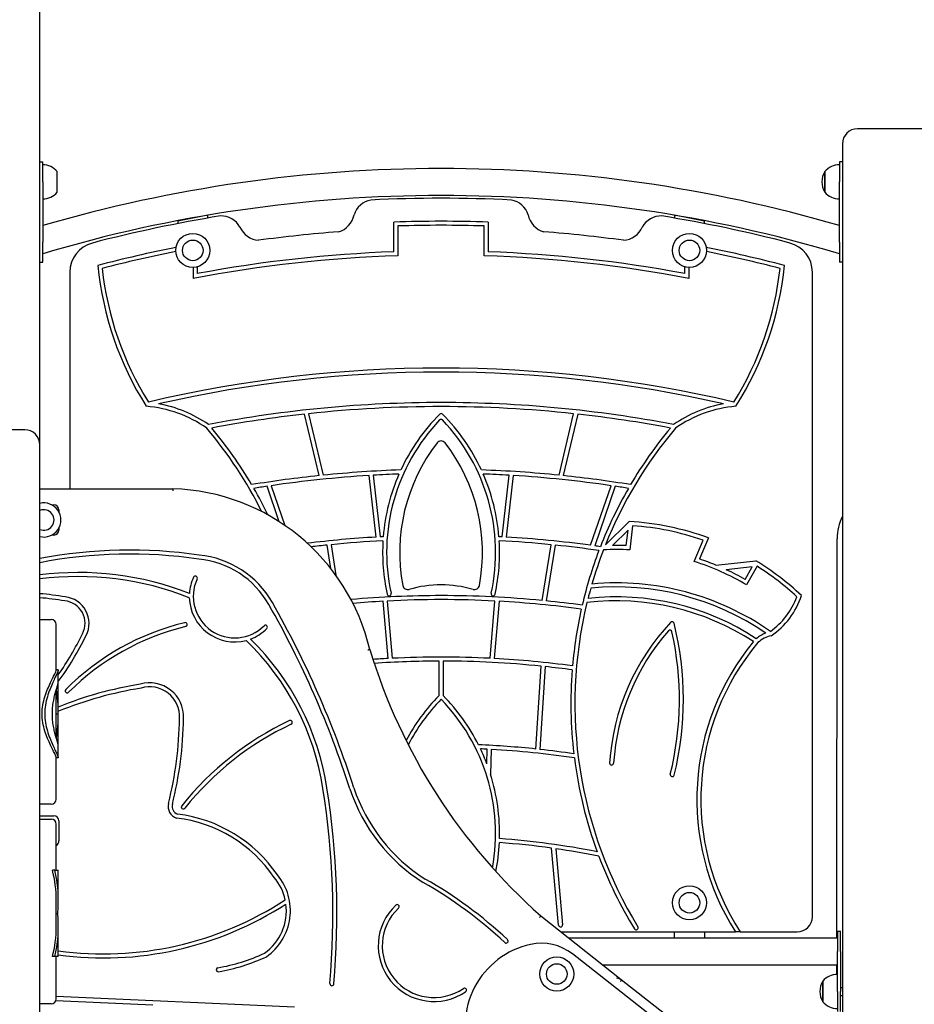
# Model space of a CAD drawing. Units: millimetres. Extents: x 6722 to 39632, y 814 to 28247.
# Drawn here: x 30425 to 31317, y 19871 to 20852 of the extents above; entities that cross this region are included whole.
import ezdxf

# ---------------------------------------------------------------- set-up
doc = ezdxf.new("R2010")
doc.units = ezdxf.units.MM
doc.layers.add('Widoczne (ISO)', color=255, linetype='Continuous')

msp = doc.modelspace()

# ---------------------------------------------------------------- linework, layer by layer
at = {"layer": 'Widoczne (ISO)'}
for p, q in [((30445.041, 20428.771), (30445.041, 21448.863)), ((31325.041, 20743.771), (31260.041, 20743.771)), ((31245.041, 20728.771), (31245.041, 19838.771)), ((30445.041, 20710.791), (30448.041, 20710.791)), ((30448.041, 20690.791), (30448.041, 20710.791)), ((31242.041, 20710.791), (31242.041, 20690.791)), ((31245.041, 20710.791), (31242.041, 20710.791)), ((30462.541, 20680.541), (30462.541, 20701.041)), ((31227.541, 20701.041), (31227.541, 20680.541)), ((31227.541, 20680.541), (31227.541, 20701.041)), ((30448.041, 20690.791), (30448.041, 20630.791)), ((31242.041, 20630.791), (31242.041, 20690.791)), ((30612.541, 20657.521), (30582.541, 20651.69)), ((30582.541, 20651.69), (30582.541, 20649.233)), ((30612.541, 20654.722), (30612.541, 20657.521)), ((31107.541, 20651.69), (31077.541, 20657.521)), ((31077.541, 20657.521), (31077.541, 20654.722)), ((31107.541, 20649.233), (31107.541, 20651.69)), ((30798.041, 20621.081), (30798.041, 20650.704)), ((30802.041, 20646.836), (30802.041, 20617.215)), ((30888.041, 20617.215), (30888.041, 20646.836)), ((30892.041, 20650.704), (30892.041, 20621.081)), ((30448.041, 20610.791), (30448.041, 20630.791)), ((31242.041, 20630.791), (31242.041, 20610.791)), ((30445.041, 20610.791), (30448.041, 20610.791)), ((30598.041, 20605.529), (30598.041, 20594.573)), ((30602.041, 20606.128), (30602.041, 20599.399)), ((31088.041, 20599.399), (31088.041, 20606.128)), ((31092.041, 20605.529), (31092.041, 20594.573)), ((31245.041, 20610.791), (31242.041, 20610.791)), ((30475.041, 20600.839), (30475.041, 20384.908)), ((31215.041, 19958.221), (31215.041, 20600.839)), ((30723.431, 20397.986), (30708.938, 20459.286)), ((30712.944, 20459.724), (30727.444, 20398.398)), ((30962.639, 20398.398), (30977.138, 20459.724)), ((30981.144, 20459.286), (30966.651, 20397.986)), ((30430.041, 20443.771), (30365.041, 20443.771)), ((30445.041, 18758.771), (30445.041, 20428.771)), ((30780.19, 20336.713), (30773.28, 20398.113)), ((30777.278, 20398.353), (30784.19, 20336.941)), ((30905.893, 20336.941), (30912.804, 20398.353)), ((30916.802, 20398.113), (30909.892, 20336.713)), ((30683.707, 20352.055), (30671.582, 20387.348)), ((30675.606, 20387.946), (30689.185, 20348.423)), ((30994.058, 20328.517), (31014.476, 20387.946)), ((31018.5, 20387.348), (30998.096, 20327.959)), ((30445.041, 20384.934), (30577.782, 20384.821)), ((30457.091, 20368.771), (30459.091, 20368.771)), ((30464.091, 20363.771), (30464.091, 20361.771)), ((31008.778, 20328.867), (31032.331, 20352.235)), ((31035.881, 20348.01), (31033.181, 20324.023)), ((30459.091, 20338.771), (30457.091, 20338.771)), ((30464.091, 20345.771), (30464.091, 20343.771)), ((31031.349, 20343.514), (31016.007, 20328.292)), ((31029.623, 20328.177), (31031.349, 20343.514)), ((30735.038, 20305.453), (30731.319, 20328.725)), ((30735.305, 20329.132), (30740.179, 20298.629)), ((30945.885, 20273.481), (30954.777, 20329.132)), ((30958.763, 20328.725), (30949.873, 20273.087)), ((31097.265, 20312.434), (31106.237, 20333.536)), ((31111.575, 20335.866), (31102.651, 20314.878)), ((31239.328, 19937.221), (31239.664, 20335.019)), ((31118.82, 20308.812), (31158.649, 20313.144)), ((31155.135, 20307.035), (31129.249, 20304.219)), ((31147.943, 20294.534), (31155.135, 20307.035)), ((31160.057, 20307.571), (31149.405, 20289.055)), ((30792.232, 20215.695), (30787.336, 20272.762)), ((30791.332, 20272.976), (30796.229, 20215.902)), ((30893.853, 20215.902), (30898.75, 20272.976)), ((30902.747, 20272.762), (30897.85, 20215.695)), ((30445.041, 20254.521), (30456.541, 20254.521)), ((30461.541, 20204.238), (30461.541, 20249.521)), ((30843.041, 20178.662), (30843.041, 20213.114)), ((30847.041, 20213.114), (30847.041, 20178.662)), ((30463.34, 20204.521), (30461.541, 20204.521)), ((30463.541, 20192.105), (30463.541, 20204.22)), ((30939.599, 20125.44), (30944.605, 20208.038)), ((30948.587, 20207.622), (30943.58, 20125.008)), ((30463.541, 20161.709), (30463.541, 20192.105)), ((30461.541, 20136.433), (30461.541, 20184.61)), ((30461.541, 20160.521), (30463.536, 20160.521)), ((30463.541, 20128.938), (30463.541, 20159.334)), ((30463.541, 20116.823), (30463.541, 20128.938)), ((30890.637, 20110.697), (30891.004, 20125.258)), ((30895, 20125.043), (30894.367, 20099.919)), ((30461.541, 20075.521), (30461.541, 20116.805)), ((30463.34, 20116.521), (30461.541, 20116.521)), ((30456.541, 20070.521), (30445.041, 20070.521)), ((30445.041, 20058.771), (30459.091, 20058.771)), ((30445.041, 20055.521), (30456.541, 20055.521)), ((30464.091, 20053.771), (30464.091, 20033.771)), ((30461.541, 20004.521), (30461.541, 20050.521)), ((30962.204, 19949.799), (30955.213, 20026.642)), ((30959.282, 20026.065), (30966.188, 19950.161)), ((30459.977, 20004.521), (30457.569, 20004.521)), ((30459.977, 20004.521), (30463.541, 20004.521)), ((30463.541, 19975.131), (30463.541, 20004.521)), ((30461.541, 19948.879), (30461.541, 19974.164)), ((30461.541, 19961.521), (30462.904, 19961.521)), ((30944.409, 19959.176), (31024.618, 19895.751)), ((30463.541, 19918.521), (30463.541, 19947.912)), ((30964.585, 19943.221), (31138.38, 19943.221)), ((30972.173, 19937.221), (31240.041, 19937.221)), ((31077.541, 19937.221), (31077.541, 19943.221)), ((31107.541, 19943.221), (31107.541, 19937.221)), ((31143.134, 19943.221), (31138.38, 19943.221)), ((31143.134, 19943.221), (31200.041, 19943.221)), ((31240.041, 19943.771), (31240.041, 19923.771)), ((31240.041, 19943.771), (31243.041, 19943.771)), ((31243.041, 19923.771), (31243.041, 19943.771)), ((30459.977, 19918.521), (30457.569, 19918.521)), ((30463.541, 19918.521), (30459.977, 19918.521)), ((30461.541, 19876.521), (30461.541, 19918.521)), ((31126.435, 19803.305), (30975.867, 19921.231)), ((31240.041, 19883.771), (31240.041, 19923.771)), ((31243.041, 19923.771), (31243.041, 19883.771)), ((31006.191, 19910.321), (31240.041, 19910.321)), ((31239.297, 19900.757), (31239.305, 19910.321)), ((31024.618, 19895.751), (31869.668, 19233.902)), ((31225.541, 19894.021), (31225.541, 19873.521)), ((31225.541, 19873.521), (31225.541, 19894.021)), ((31243.041, 19887.771), (31245.041, 19887.771)), ((30698.944, 19868.173), (30461.541, 19878.673)), ((31240.041, 19883.771), (31240.041, 19863.771)), ((31243.041, 19863.771), (31243.041, 19883.771)), ((31243.041, 19879.771), (31245.041, 19879.771)), ((30456.541, 19871.521), (30445.041, 19871.521)), ((30461.191, 19874.685), (30557.88, 19870.408))]:
    msp.add_line(p, q, dxfattribs=at)
for centre, radius in [((30597.541, 20622.521), 17), ((30597.541, 20622.521), 10.25), ((30597.541, 20622.521), 10.25), ((31092.541, 20622.521), 17), ((31092.541, 20622.521), 10.25), ((31092.541, 20622.521), 10.25), ((31092.541, 19972.221), 17), ((31092.541, 19972.221), 10.25), ((31092.541, 19972.221), 10.25), ((30960.336, 19901.157), 17), ((30960.336, 19901.157), 10.25), ((30960.336, 19901.157), 10.25)]:
    msp.add_circle(centre, radius, dxfattribs=at)
for centre, radius, start, end in [((31260.041, 20728.771), 15, 90, 180), ((30448.041, 20688.842), 18.949, 40.07442, 90), ((30845.041, 19290.651), 1413.45, 73.687683, 106.312317), ((31243.552, 20690.791), 19.01, 147.372295, 212.627705), ((31242.041, 20688.842), 18.949, 90, 139.92558), ((30448.041, 20692.74), 18.949, 270, 319.92558), ((30845.041, 19290.651), 1386.55, 73.362103, 106.637897), ((30778.803, 20651.587), 21.484, 100.085371, 162.972527), ((30845.041, 19299.496), 1375.025, 87.081916, 92.918084), ((30911.279, 20651.587), 21.484, 17.027473, 79.914629), ((31242.041, 20692.74), 18.949, 220.07442, 270), ((30845.041, 19299.496), 1375.025, 99.206727, 104.642281), ((30625.799, 20635.337), 21.484, 29.135229, 92.022385), ((30736.778, 20662.073), 21.889, 285.933625, 348.95043), ((30845.041, 19299.496), 1352.025, 88.007844, 91.992156), ((30953.304, 20662.073), 21.889, 191.04957, 254.066375), ((31064.283, 20635.337), 21.484, 87.977615, 150.864771), ((30845.041, 19299.496), 1375.025, 75.357719, 80.793273), ((30664.69, 20654.405), 21.889, 203.157326, 266.04086), ((30845.041, 19299.496), 1348.025, 88.172039, 91.827961), ((31025.392, 20654.405), 21.889, 273.95914, 336.842674), ((30845.041, 19299.496), 1345.42, 94.358766, 97.768539), ((30845.041, 19299.496), 1345.42, 82.231461, 85.641234), ((30505.041, 20600.839), 30, 104.642281, 180), ((30845.041, 19299.496), 1352.025, 101.270712, 104.659519), ((30845.041, 19299.496), 1352.025, 75.340481, 78.729288), ((31185.041, 20600.839), 30, 0, 75.357719), ((30845.041, 19299.496), 1348.025, 101.313767, 104.513575), ((30845.041, 19299.496), 1318.42, 91.869022, 100.797908), ((30845.041, 19299.496), 1322.42, 92.036773, 100.588498), ((30845.041, 19299.496), 1318.42, 79.202092, 88.130978), ((30845.041, 19299.496), 1322.42, 79.411502, 87.963227), ((30845.041, 19299.496), 1348.025, 75.486425, 78.686233), ((30823.313, 20639.213), 322, 185.650569, 212.313472), ((30823.313, 20639.213), 318, 186.266294, 211.878226), ((30866.769, 20639.213), 318, 328.121774, 353.733706), ((30866.769, 20639.213), 322, 327.686528, 354.349431), ((30845.041, 19234.506), 1270.715, 76.726096, 103.273904), ((30845.041, 19234.506), 1266.715, 77.155867, 102.844133), ((30541.313, 20345.583), 121.904, 54.879397, 85.357702), ((30541.313, 20345.583), 125.904, 55.147678, 79.87315), ((30845.041, 19234.506), 1236.319, 90, 100.805431), ((30845.041, 19234.506), 1232.319, 90, 96.153562), ((30845.041, 19234.506), 1236.319, 79.194569, 90), ((30845.041, 19234.506), 1232.319, 83.846438, 90), ((31148.769, 20345.583), 125.904, 100.12685, 124.852322), ((31148.769, 20345.583), 121.904, 94.642298, 125.120603), ((30845.041, 19234.506), 1232.319, 96.340958, 100.686371), ((30982.245, 20321.404), 195.493, 135.160981, 155.11206), ((30845.041, 20457.84), 2, 44.839019, 135.160981), ((30707.837, 20321.404), 195.493, 24.874449, 44.839019), ((30845.041, 19234.506), 1232.319, 79.313629, 83.659042), ((30286.042, 20170.873), 429.669, 30.506217, 39.720887), ((30982.245, 20321.404), 191.493, 136.390613, 192.276159), ((30845.041, 20452.105), 2, 43.609387, 136.390613), ((30707.837, 20321.404), 191.493, 347.723841, 43.609387), ((31404.04, 20170.873), 429.669, 140.279113, 149.493783), ((30430.041, 20428.771), 15, 0, 90), ((30286.042, 20170.873), 425.669, 26.681858, 40.14182), ((31404.04, 20170.873), 425.669, 139.85818, 158.212519), ((30982.245, 20321.404), 178.493, 142.263473, 190.641515), ((30845.041, 20427.587), 5, 37.736527, 142.263473), ((30707.837, 20321.404), 178.493, 349.358485, 37.736527), ((30845.041, 19234.506), 1169.818, 95.967055, 99.288123), ((30845.041, 19234.506), 1165.818, 93.529025, 98.356728), ((30848.319, 19195.497), 1208.959, 92.057863, 95.738212), ((30845.041, 19234.506), 1165.818, 92.063754, 93.332172), ((30982.245, 20321.404), 195.493, 156.43256, 175.391145), ((30845.041, 19234.506), 1169.818, 84.230519, 88.032967), ((30707.837, 20321.404), 195.493, 4.608855, 23.56744), ((30845.041, 19234.506), 1165.818, 86.667828, 87.936246), ((30845.041, 19234.506), 1165.818, 81.643272, 86.470975), ((30845.041, 19234.506), 1169.818, 80.711877, 84.032945), ((30845.041, 19234.506), 1165.818, 98.556665, 99.212907), ((30845.041, 19234.506), 1165.818, 80.787093, 81.443335), ((30571.491, 20176.884), 208.033, 13.236923, 88.266902), ((30286.042, 20170.873), 429.669, 25.933566, 29.934986), ((31404.04, 20170.873), 429.669, 150.065014, 158.672084), ((30449.091, 20353.771), 17, 256.217591, 103.782409), ((30459.091, 20363.771), 5, 0, 90), ((30449.091, 20353.771), 10.25, 246.72642, 113.27358), ((31289.664, 20334.976), 50, 153.184035, 179.95152), ((31017.643, 20081.136), 271.497, 69.758524, 86.898754), ((31017.643, 20081.136), 267.497, 70.658484, 86.090546), ((30459.091, 20343.771), 5, 270, 0), ((30845.041, 19234.506), 1104.113, 93.367257, 96.934856), ((30845.041, 19234.506), 1100.113, 95.933431, 96.760074), ((30845.041, 19234.506), 1100.113, 93.018971, 95.724768), ((30845.041, 19234.506), 1104.113, 92.993348, 93.159369), ((30982.245, 20321.404), 195.493, 176.572365, 192.276159), ((30707.837, 20321.404), 195.493, 347.723841, 3.427635), ((30845.041, 19234.506), 1104.113, 86.840631, 87.006652), ((30845.041, 19234.506), 1100.113, 84.275232, 86.981029), ((30845.041, 19234.506), 1104.113, 82.243371, 86.632743), ((30845.041, 19234.506), 1100.113, 81.780266, 84.066569), ((30845.041, 19234.506), 1104.113, 81.732979, 82.031843), ((31020.649, 20071.735), 256.599, 87.995677, 91.036525), ((30534.898, 19845.977), 477.82, 81.687353, 100.839393), ((30534.898, 19845.977), 473.82, 81.67608, 100.932021), ((30594.644, 20224.67), 94.569, 29.635026, 84.335117), ((31404.04, 20170.873), 429.669, 159.219097, 166.819639), ((31404.04, 20170.873), 425.669, 158.9225, 163.758165), ((31020.649, 20071.735), 252.599, 87.156196, 93.131246), ((30594.642, 20224.667), 90.573, 29.633979, 84.392029), ((31020.649, 20071.735), 252.599, 59.354276, 72.343264), ((31020.649, 20071.735), 256.599, 67.505948, 71.36283), ((31017.643, 20081.136), 271.497, 46.602918, 58.710305), ((30483.336, 19996.882), 304.521, 68.658444, 97.224373), ((31020.649, 20071.735), 256.599, 60.258909, 64.961354), ((31017.643, 20081.136), 267.497, 47.151285, 57.83247), ((30483.336, 19996.882), 300.521, 68.375797, 97.321054), ((30639.378, 20277.579), 45.314, 155.039266, 176.277236), ((30639.378, 20277.579), 41.314, 155.039266, 314.951519), ((30600.11, 20295.858), 2, 335.039266, 155.039266), ((30811.736, 20289.366), 5, 190.641515, 286.08041), ((30845.041, 20173.83), 115.241, 73.91959, 106.08041), ((30878.346, 20289.366), 5, 253.91959, 349.358485), ((31019.697, 20022.911), 268.125, 55.076658, 95.207652), ((30421.169, 19985.034), 296.198, 80.41488, 85.377205), ((30793.177, 20280.263), 2, 192.276159, 12.276159), ((30896.906, 20280.263), 2, 167.723841, 347.723841), ((31404.04, 20170.873), 425.669, 164.336159, 165.763461), ((31019.697, 20022.911), 264.125, 55.669935, 95.543909), ((30421.169, 19985.034), 292.198, 80.390053, 85.313781), ((30467.678, 20250.748), 22.498, 332.501876, 84.208896), ((30467.678, 20250.748), 26.498, 332.624455, 83.909761), ((30639.378, 20277.579), 45.314, 181.677396, 284.538624), ((29832.884, 19790.378), 967.432, 17.772138, 29.68301), ((29832.884, 19790.378), 971.432, 17.773563, 29.68301), ((30845.041, 19234.506), 1043.858, 90, 94.93714), ((30845.041, 19234.506), 1039.858, 93.181189, 94.84605), ((30845.041, 19234.506), 1039.858, 90, 92.960678), ((30845.041, 19234.506), 1043.858, 84.456194, 90), ((30845.041, 19234.506), 1039.858, 87.039322, 90), ((30845.041, 19234.506), 1039.858, 82.276367, 86.818811), ((30845.041, 19234.506), 1043.858, 82.256429, 84.236247), ((31404.04, 20170.873), 425.669, 166.338268, 211.53069), ((31019.697, 20022.911), 250.219, 56.887408, 96.720374), ((31019.697, 20022.911), 254.219, 56.724827, 96.380646), ((31132.06, 20301.51), 71.725, 304.992947, 340.231527), ((31132.06, 20301.51), 75.725, 303.615729, 342.236836), ((31404.04, 20170.873), 429.669, 167.355222, 174.996371), ((30456.541, 20249.521), 5, 0, 90), ((30649.18, 20006.305), 252.271, 103.699608, 134.951519), ((30589.908, 20249.456), 2, 283.699608, 103.699608), ((31237.944, 20097.087), 225.451, 136.7203, 176.314723), ((31075.268, 20250.276), 2, 14.028999, 136.7203), ((30773.36, 20174.84), 313.19, 346.070586, 14.028999), ((30221.18, 20369.932), 296.289, 324.883894, 334.067103), ((30649.18, 20006.305), 248.271, 103.699608, 134.951519), ((30639.378, 20277.579), 45.314, 290.287622, 314.951519), ((30669.98, 20246.925), 2, 314.951519, 134.951519), ((31237.944, 20097.087), 221.451, 138.682043, 176.314723), ((31073.124, 20241.977), 2, 12.624005, 138.682043), ((30773.36, 20174.84), 309.19, 346.070586, 12.624005), ((31180.086, 20210.758), 32.355, 110.693209, 130.257395), ((30221.18, 20369.932), 300.289, 323.812781, 334.057069), ((30469.534, 20046.1), 260.845, 8.799854, 45.993431), ((30469.534, 20046.1), 264.845, 8.800891, 45.52306), ((31346.68, 20075.452), 246.725, 140.46795, 212.407784), ((31346.68, 20075.452), 242.725, 139.974949, 213.009191), ((31180.086, 20210.758), 28.355, 102.428029, 132.828665), ((31327.439, 20392.565), 578.392, 196.890286, 228.529733), ((30845.041, 19234.506), 982.61, 93.080786, 93.967494), ((30845.041, 19234.506), 978.61, 90.117096, 93.908487), ((30845.041, 19234.506), 982.61, 87.152587, 92.847413), ((30845.041, 19234.506), 978.61, 84.160633, 89.882904), ((30845.041, 19234.506), 982.61, 82.340497, 86.919214), ((30845.041, 19234.506), 978.61, 82.328539, 83.926219), ((31404.04, 20170.873), 429.669, 175.530465, 186.715953), ((30554.698, 20157.761), 33.681, 357.131027, 106.616239), ((30604.313, 19820.175), 374.576, 99.100693, 112.074782), ((30604.313, 19820.175), 370.576, 99.058892, 112.301155), ((30472.361, 20183.423), 2, 134.951519, 314.951519), ((30554.698, 20157.761), 29.681, 356.993449, 107.108803), ((30982.245, 20041.404), 195.493, 135.403331, 151.73266), ((30982.245, 20041.404), 191.493, 135.765987, 152.572976), ((30707.837, 20041.404), 191.493, 349.67513, 44.234013), ((30707.837, 20041.404), 195.493, 26.840031, 44.596669), ((30460.778, 20175.18), 12.492, 282.780957, 283.475903), ((30214.476, 20161.078), 369.894, 345.943896, 359.244966), ((30214.476, 20161.078), 373.894, 345.944103, 359.233269), ((30824.045, 19878.653), 304.37, 115.320257, 141.30766), ((30694.728, 20151.975), 2, 295.320257, 115.320257), ((30824.045, 19878.653), 300.37, 115.320257, 141.30766), ((30845.041, 19234.506), 895.937, 83.941663, 87.618522), ((30707.837, 20041.404), 195.493, 20.759919, 25.504443), ((30845.041, 19234.506), 891.937, 87.046159, 87.478605), ((30845.041, 19234.506), 891.937, 81.438458, 86.789104), ((30845.041, 19234.506), 895.937, 81.509648, 83.685572), ((31404.04, 20170.873), 429.669, 187.269531, 200.120171), ((31014.955, 20111.45), 2, 176.314723, 356.314723), ((30707.837, 20041.404), 195.493, 358.461531, 17.416577), ((31075.399, 20099.928), 2, 166.070586, 346.070586), ((29926.151, 19960.02), 811.003, 355.163164, 8.936786), ((29926.151, 19960.02), 815.003, 355.163164, 8.93645), ((30921.741, 20141.613), 176.684, 198.459301, 237.615324), ((30921.741, 20141.613), 172.684, 198.467206, 237.581966), ((30456.541, 20075.521), 5, 270, 0), ((30585.135, 20068.291), 12.203, 166.017323, 252.477686), ((30575.235, 20070.756), 2, 165.943896, 166.017323), ((30585.135, 20068.291), 8.203, 166.025775, 250.146532), ((30588.041, 20067.676), 2, 141.30766, 321.30766), ((30456.541, 20050.521), 5, 0, 90), ((30459.091, 20053.771), 5, 0, 90), ((30565.012, 19920.091), 137.55, 34.242791, 83.13194), ((30565.012, 19920.091), 141.55, 34.323344, 82.96481), ((30459.091, 20033.771), 5, 299.340582, 0), ((30845.041, 19234.506), 803.761, 78.841143, 85.846281), ((30707.837, 20041.404), 195.493, 348.776688, 357.288438), ((30845.041, 19234.506), 799.761, 82.081952, 85.83613), ((30845.041, 19234.506), 799.761, 78.664732, 81.787534), ((31404.04, 20170.873), 429.669, 200.746967, 211.53069), ((30639.053, 19964.2), 55.785, 304.85648, 39.79624), ((30639.053, 19964.2), 51.785, 12.232748, 40.005363), ((30619.535, 19625.247), 425.775, 46.758092, 60.504589), ((30619.535, 19625.247), 421.775, 46.758092, 60.518339), ((30508.503, 20252.046), 330.874, 262.189947, 303.196806), ((30508.503, 20252.046), 334.874, 262.283808, 302.90136), ((30639.053, 19964.2), 51.785, 305.228405, 7.415455), ((30838.013, 19929.341), 55.605, 133.35279, 304.506975), ((30838.013, 19929.341), 51.605, 133.35279, 304.506975), ((30801.214, 19968.32), 2, 313.35279, 133.35279), ((31200.041, 19958.221), 15, 270, 0), ((30964.196, 19949.98), 2, 185.19798, 5.19798), ((31039.513, 19947.221), 2, 211.53069, 31.53069), ((30909.855, 19933.954), 2, 226.758092, 46.758092), ((30952.159, 19849.512), 83.13, 102.414959, 202.524622), ((30945.037, 19881.867), 50, 51.931702, 102.414959), ((30591.378, 20088.084), 183.388, 279.799769, 295.014878), ((30591.378, 20088.084), 187.388, 279.799769, 295.122714), ((30622.932, 19905.402), 2, 99.799769, 279.799769), ((31240.041, 19881.822), 18.949, 90, 139.92558), ((30736.259, 19891.469), 2, 175.163164, 355.163164), ((30868.381, 19885.167), 2, 304.506975, 124.506975), ((31241.552, 19883.771), 19.01, 147.372295, 212.627705), ((30456.541, 19876.521), 5, 270, 0), ((31240.041, 19885.721), 18.949, 220.07442, 270)]:
    msp.add_arc(centre, radius, start, end, dxfattribs=at)
for centre, major_axis, ratio, start_param, end_param in [((30397.541, 20142.223), (20.996, 100.291), 0.6238964, 5.0241885, 5.2777551), ((30397.541, 20178.82), (20.996, -100.291), 0.6238964, 1.0054302, 1.2589968), ((30397.541, 19943.223), (30.994, 96.412), 0.580782, 5.2179306, 5.5721018), ((30397.541, 19943.223), (31.963, 99.425), 0.580782, 5.0788922, 5.5480689), ((30397.541, 19979.82), (31.963, -99.425), 0.580782, 0.7351164, 1.2042931), ((30397.541, 19979.82), (30.994, -96.412), 0.580782, 0.7110835, 1.0652547)]:
    msp.add_ellipse(centre, major_axis=major_axis, ratio=ratio, start_param=start_param, end_param=end_param, dxfattribs=at)
for points, knots in [([(30577.782, 20384.821), (30577.782, 20384.821), (30577.782, 20384.771), (30577.779, 20384.573), (30577.776, 20384.428), (30577.771, 20384.062), (30577.767, 20383.845), (30577.76, 20383.359), (30577.756, 20383.095), (30577.751, 20382.826), (30577.751, 20382.824), (30577.751, 20382.821)], [-0.31451417, -0.31451417, -0.31451417, -0.31451417, -0.23639283, -0.23639283, -0.15826703, -0.15826703, -0.08013245, -0.08013245, 0, 0, 0.00066286, 0.00066286, 0.00066286, 0.00066286]), ([(30773.996, 20224.519), (30773.996, 20224.519), (30773.947, 20224.506), (30773.756, 20224.454), (30773.617, 20224.417), (30773.263, 20224.321), (30773.053, 20224.265), (30772.584, 20224.139), (30772.329, 20224.07), (30772.068, 20224), (30772.066, 20223.999), (30772.064, 20223.999)], [-0.31460361, -0.31460361, -0.31460361, -0.31460361, -0.23651021, -0.23651021, -0.15839589, -0.15839589, -0.08024028, -0.08024028, 0, 0, 0.00063985, 0.00063985, 0.00063985, 0.00063985]), ([(30447.306, 20160.521), (30447.306, 20163.428), (30447.563, 20166.372), (30448.534, 20172.138), (30449.244, 20174.96), (30450.915, 20180.322), (30451.875, 20182.867), (30453.825, 20187.567), (30454.814, 20189.722), (30456.625, 20193.522), (30457.519, 20195.314), (30459.116, 20198.509), (30459.818, 20199.913), (30460.892, 20202.193), (30461.263, 20203.072), (30461.505, 20203.902), (30461.54, 20204.096), (30461.54, 20204.237)], [0, 0, 0, 0, 0.871861, 0.871861, 1.743722, 1.743722, 2.6155829, 2.6155829, 3.4874439, 3.4874439, 4.348015, 4.348015, 5.208586, 5.208586, 6.0691571, 6.0691571, 6.4352357, 6.4352357, 6.4352357, 6.4352357]), ([(30463.34, 20204.521), (30463.563, 20204.521), (30463.602, 20204.238), (30463.289, 20203.077), (30462.938, 20202.2), (30461.914, 20199.922), (30461.242, 20198.52), (30459.713, 20195.322), (30458.857, 20193.527), (30457.126, 20189.721), (30456.182, 20187.564), (30454.326, 20182.857), (30453.415, 20180.307), (30451.834, 20174.939), (30451.166, 20172.115), (30450.255, 20166.353), (30450.015, 20163.415), (30450.015, 20160.521)], [20.716459, 20.716459, 20.716459, 20.716459, 21.5748704, 21.5748704, 22.4332818, 22.4332818, 23.2916933, 23.2916933, 24.1501047, 24.1501047, 25.0180648, 25.0180648, 25.886025, 25.886025, 26.7539852, 26.7539852, 27.6219454, 27.6219454, 27.6219454, 27.6219454]), ([(30457.584, 20160.521), (30457.584, 20162.571), (30457.68, 20164.677), (30458.062, 20168.84), (30458.346, 20170.898), (30459.037, 20174.827), (30459.443, 20176.701), (30460.283, 20180.16), (30460.715, 20181.746), (30461.517, 20184.549), (30461.915, 20185.869), (30462.618, 20188.206), (30462.922, 20189.224), (30463.362, 20190.868), (30463.498, 20191.496), (30463.538, 20191.981), (30463.541, 20192.046), (30463.541, 20192.105)], [0, 0, 0, 0, 0.6149131, 0.6149131, 1.2298263, 1.2298263, 1.8447394, 1.8447394, 2.4596525, 2.4596525, 3.0731084, 3.0731084, 3.6865642, 3.6865642, 4.30002, 4.30002, 4.4064626, 4.4064626, 4.4064626, 4.4064626]), ([(30461.54, 20116.806), (30461.54, 20116.947), (30461.505, 20117.141), (30461.263, 20117.971), (30460.892, 20118.85), (30459.818, 20121.13), (30459.116, 20122.534), (30457.519, 20125.729), (30456.625, 20127.521), (30454.814, 20131.321), (30453.825, 20133.476), (30451.875, 20138.176), (30450.915, 20140.721), (30449.244, 20146.083), (30448.534, 20148.905), (30447.563, 20154.671), (30447.306, 20157.615), (30447.306, 20160.521)], [21.2836767, 21.2836767, 21.2836767, 21.2836767, 21.6497554, 21.6497554, 22.5103264, 22.5103264, 23.3708975, 23.3708975, 24.2314685, 24.2314685, 25.1033295, 25.1033295, 25.9751905, 25.9751905, 26.8470515, 26.8470515, 27.7189124, 27.7189124, 27.7189124, 27.7189124]), ([(30450.015, 20160.521), (30450.015, 20157.628), (30450.255, 20154.69), (30451.166, 20148.928), (30451.834, 20146.104), (30453.415, 20140.736), (30454.326, 20138.186), (30456.182, 20133.479), (30457.126, 20131.322), (30458.857, 20127.516), (30459.713, 20125.721), (30461.242, 20122.523), (30461.914, 20121.121), (30462.938, 20118.843), (30463.289, 20117.966), (30463.602, 20116.805), (30463.563, 20116.521), (30463.34, 20116.521)], [0, 0, 0, 0, 0.8679602, 0.8679602, 1.7359203, 1.7359203, 2.6038805, 2.6038805, 3.4718407, 3.4718407, 4.3302521, 4.3302521, 5.1886635, 5.1886635, 6.0470749, 6.0470749, 6.9054863, 6.9054863, 6.9054863, 6.9054863]), ([(30463.541, 20128.938), (30463.541, 20128.997), (30463.538, 20129.062), (30463.498, 20129.547), (30463.362, 20130.175), (30462.922, 20131.819), (30462.618, 20132.837), (30461.915, 20135.174), (30461.517, 20136.494), (30460.715, 20139.297), (30460.283, 20140.883), (30459.443, 20144.342), (30459.037, 20146.216), (30458.346, 20150.145), (30458.062, 20152.203), (30457.68, 20156.366), (30457.584, 20158.472), (30457.584, 20160.521)], [15.2474408, 15.2474408, 15.2474408, 15.2474408, 15.3538834, 15.3538834, 15.9673392, 15.9673392, 16.5807951, 16.5807951, 17.1942509, 17.1942509, 17.809164, 17.809164, 18.4240772, 18.4240772, 19.0389903, 19.0389903, 19.6539034, 19.6539034, 19.6539034, 19.6539034]), ([(30944.409, 19959.176), (30944.409, 19959.176), (30944.377, 19959.137), (30944.25, 19958.985), (30944.157, 19958.874), (30943.922, 19958.593), (30943.783, 19958.426), (30943.471, 19958.054), (30943.301, 19957.851), (30943.129, 19957.644), (30943.127, 19957.643), (30943.126, 19957.641)], [-0.31455721, -0.31455721, -0.31455721, -0.31455721, -0.23645446, -0.23645446, -0.15833627, -0.15833627, -0.0801877, -0.0801877, 0, 0, 0.00066348, 0.00066348, 0.00066348, 0.00066348]), ([(31024.607, 19895.736), (31024.604, 19895.737), (31024.602, 19895.738), (31024.554, 19895.751), (31024.486, 19895.771), (31024.27, 19895.833), (31024.094, 19895.883), (31023.57, 19896.029), (31023.121, 19896.15), (31021.817, 19896.484), (31020.886, 19896.706), (31019.935, 19896.909), (31019.931, 19896.91), (31019.926, 19896.911)], [-0.64227427, -0.64227427, -0.64227427, -0.64227427, -0.63886848, -0.63886848, -0.5812289, -0.5812289, -0.48225427, -0.48225427, -0.29032645, -0.29032645, 0, 0, 0.00141999, 0.00141999, 0.00141999, 0.00141999]), ([(31024.545, 19895.754), (31024.539, 19895.732), (31024.53, 19895.702), (31024.493, 19895.573), (31024.455, 19895.438), (31024.355, 19895.089), (31024.294, 19894.872), (31024.187, 19894.491), (31024.146, 19894.343), (31024.061, 19894.037), (31024.018, 19893.88), (31023.974, 19893.72), (31023.974, 19893.718), (31023.973, 19893.716)], [0.04152121, 0.04152121, 0.04152121, 0.04152121, 0.072773, 0.072773, 0.14824719, 0.14824719, 0.2295988, 0.2295988, 0.27801018, 0.27801018, 0.32682488, 0.32682488, 0.32751041, 0.32751041, 0.32751041, 0.32751041])]:
    msp.add_open_spline(points, degree=3, knots=knots, dxfattribs=at)

doc.saveas('drawing.dxf')
